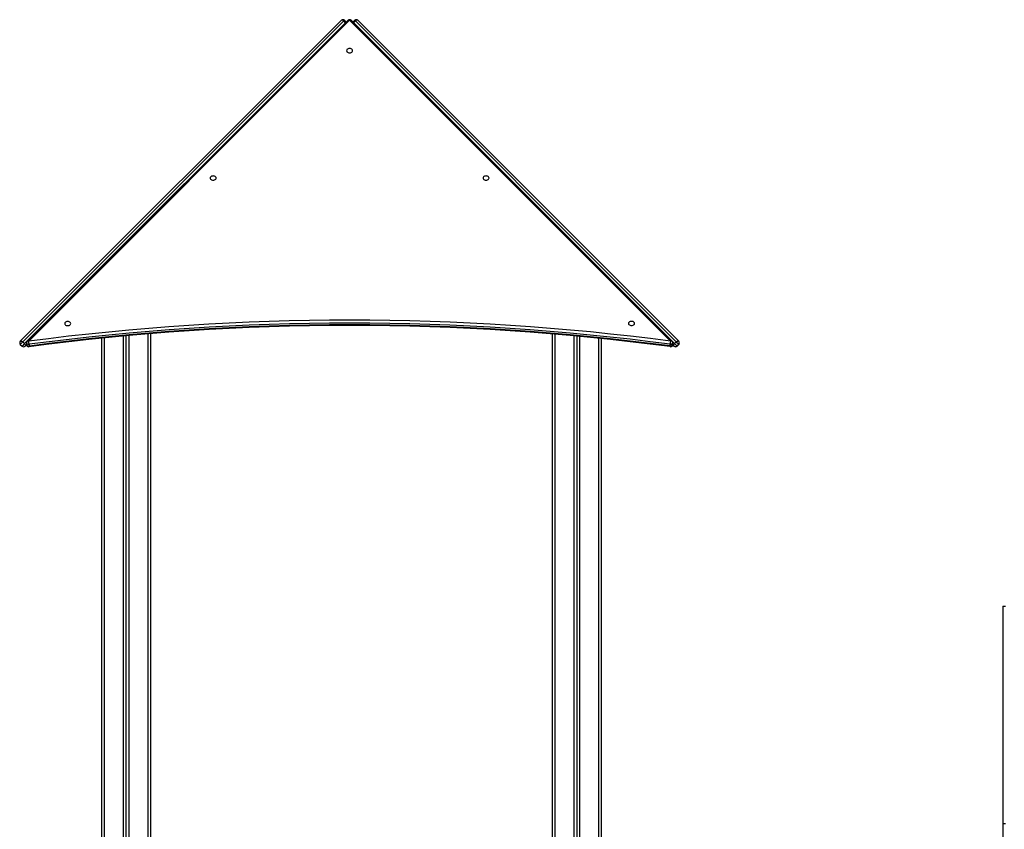
# Model space of a CAD drawing. Units: millimetres. Extents: x 14 to 417, y 2 to 295.
# Drawn here: x 116 to 134, y 239 to 254 of the extents above; entities that cross this region are included whole.
import ezdxf

# ---------------------------------------------------------------- set-up
doc = ezdxf.new("R2010")
doc.units = ezdxf.units.MM

msp = doc.modelspace()

# ---------------------------------------------------------------- linework, layer by layer
at = {"color": 7, "linetype": 'Continuous', "lineweight": 25}
for p, q in [((116.33137, 247.75033), (122.24369, 253.66265)), ((122.28829, 253.65069), (116.37598, 247.73837)), ((116.4078, 247.70655), (122.32011, 253.61887)), ((122.36616, 253.66264), (116.45698, 247.75033)), ((122.39445, 253.66265), (116.48527, 247.75033)), ((122.32011, 253.61887), (122.28829, 253.65069)), ((122.33207, 253.63083), (122.30025, 253.66265)), ((122.33319, 253.62966), (122.33207, 253.63083)), ((128.30572, 247.75138), (122.39445, 253.66265)), ((128.334, 247.75138), (122.42273, 253.66265)), ((122.4559, 253.62966), (122.42294, 253.66264)), ((122.45702, 253.63083), (122.45581, 253.62957)), ((122.48884, 253.66265), (122.45702, 253.63083)), ((122.50079, 253.65069), (122.46897, 253.61887)), ((122.46897, 253.61887), (128.38024, 247.7076)), ((128.41206, 247.73942), (122.50079, 253.65069)), ((122.54541, 253.66265), (128.45668, 247.75138)), ((118.72701, 247.88982), (118.72701, 217.8692)), ((126.12701, 247.88547), (126.12701, 217.8692)), ((116.33137, 247.69376), (116.36319, 247.66194)), ((116.37598, 247.73837), (116.4078, 247.70655)), ((116.44527, 247.72205), (116.44527, 247.69023)), ((116.49265, 247.69425), (116.49265, 247.66243)), ((117.82701, 247.80722), (117.82701, 234.55344)), ((118.22701, 247.84643), (118.22701, 234.63029)), ((118.27701, 247.85091), (118.27701, 234.63283)), ((118.32701, 247.85538), (118.32701, 234.62949)), ((126.52701, 247.85042), (126.52701, 230.09201)), ((126.57701, 247.84571), (126.57701, 230.12409)), ((126.62701, 247.841), (126.62701, 230.09201)), ((127.02701, 247.80158), (127.02701, 217.8692)), ((128.29834, 247.66347), (128.29834, 247.69529)), ((128.34572, 247.69127), (128.34572, 247.72309)), ((128.38024, 247.7076), (128.41206, 247.73942)), ((128.42486, 247.66299), (128.45668, 247.69481)), ((128.42542, 247.66243), (128.45724, 247.69425)), ((128.4259, 247.66194), (128.45772, 247.69376)), ((128.45668, 247.75138), (128.45772, 247.75033)), ((116.44536, 247.68755), (116.41976, 247.66194)), ((128.36829, 247.66299), (128.34536, 247.68592)), ((128.36933, 247.66194), (128.36829, 247.66299)), ((134.42701, 242.8692), (134.42701, 238.8692)), ((134.42701, 242.8692), (134.47701, 242.8692)), ((134.42701, 238.8692), (134.42701, 217.8692)), ((134.42701, 238.8692), (134.47701, 238.8692))]:
    msp.add_line(p, q, dxfattribs=at)
at = {"color": 9, "linetype": 'Continuous', "lineweight": 25}
for p, q in [((122.30025, 253.66265), (122.28829, 253.65069)), ((122.33207, 253.63083), (122.32011, 253.61887)), ((122.32125, 253.61771), (122.32011, 253.61887)), ((122.42294, 253.66264), (122.4242, 253.66118)), ((122.45702, 253.63083), (122.46897, 253.61887)), ((122.46897, 253.61887), (122.46776, 253.61762)), ((122.48884, 253.66265), (122.50079, 253.65069)), ((118.67701, 247.88571), (118.67701, 234.34657)), ((126.17701, 247.8813), (126.17701, 219.6792)), ((116.37598, 247.73837), (116.33137, 247.69376)), ((116.4078, 247.70655), (116.36319, 247.66194)), ((117.87701, 247.81241), (117.87701, 234.56284)), ((126.97701, 247.80665), (126.97701, 219.6792)), ((128.38024, 247.7076), (128.42486, 247.66299)), ((128.41206, 247.73942), (128.45668, 247.69481)), ((128.45724, 247.69425), (128.45668, 247.69481)), ((128.45724, 247.69425), (128.45772, 247.69376)), ((128.42486, 247.66299), (128.42542, 247.66243)), ((128.42542, 247.66243), (128.4259, 247.66194))]:
    msp.add_line(p, q, dxfattribs=at)
at = {"color": 7, "linetype": 'Continuous', "lineweight": 25, "flags": 128}
for points in [[(122.28829, 253.65069), (122.28246, 253.65589), (122.27623, 253.66027), (122.26983, 253.66365), (122.26351, 253.66591), (122.25752, 253.66695), (122.25209, 253.66674), (122.24741, 253.66529), (122.24369, 253.66265)], [(122.54541, 253.66265), (122.54168, 253.66529), (122.53701, 253.66674), (122.53157, 253.66695), (122.52558, 253.66591), (122.51926, 253.66365), (122.51286, 253.66027), (122.50663, 253.6559), (122.50079, 253.65069)], [(122.44955, 253.10354), (122.44767, 253.1136), (122.44217, 253.12298), (122.43343, 253.13104), (122.42204, 253.13722), (122.40878, 253.1411), (122.39454, 253.14242), (122.38031, 253.1411), (122.36704, 253.13721), (122.35565, 253.13103), (122.34691, 253.12297), (122.34142, 253.11359), (122.33955, 253.10353), (122.34142, 253.09346), (122.34692, 253.08408), (122.35566, 253.07603), (122.36705, 253.06985), (122.38032, 253.06597), (122.39455, 253.06464), (122.40879, 253.06597), (122.42205, 253.06986), (122.43344, 253.07604), (122.44218, 253.08409), (122.44767, 253.09347), (122.44955, 253.10354)], [(119.82686, 250.75666), (119.82874, 250.7466), (119.83423, 250.73722), (119.84297, 250.72917), (119.85437, 250.72299), (119.86763, 250.7191), (119.88187, 250.71778), (119.8961, 250.7191), (119.90937, 250.72299), (119.92076, 250.72917), (119.9295, 250.73723), (119.93499, 250.74661), (119.93686, 250.75667), (119.93498, 250.76674), (119.92949, 250.77612), (119.92075, 250.78417), (119.90935, 250.79035), (119.89609, 250.79424), (119.88185, 250.79556), (119.86762, 250.79423), (119.85435, 250.79035), (119.84296, 250.78417), (119.83423, 250.77611), (119.82873, 250.76673), (119.82686, 250.75666)], [(124.96306, 250.75712), (124.96119, 250.76718), (124.95569, 250.77656), (124.94695, 250.78462), (124.93556, 250.7908), (124.92229, 250.79468), (124.90806, 250.796), (124.89382, 250.79468), (124.88056, 250.79079), (124.86917, 250.78461), (124.86043, 250.77655), (124.85494, 250.76717), (124.85306, 250.75711), (124.85494, 250.74704), (124.86044, 250.73766), (124.86918, 250.72961), (124.88057, 250.72343), (124.89383, 250.71955), (124.90807, 250.71822), (124.9223, 250.71955), (124.93557, 250.72344), (124.94696, 250.72962), (124.9557, 250.73767), (124.96119, 250.74705), (124.96306, 250.75712)], [(117.1489, 248.07728), (117.15078, 248.06722), (117.15627, 248.05784), (117.16502, 248.04979), (117.17641, 248.04361), (117.18967, 248.03972), (117.20391, 248.0384), (117.21814, 248.03973), (117.23141, 248.04361), (117.2428, 248.04979), (117.25154, 248.05785), (117.25703, 248.06723), (117.2589, 248.07729), (117.25703, 248.08736), (117.25153, 248.09674), (117.24279, 248.10479), (117.2314, 248.11097), (117.21813, 248.11486), (117.2039, 248.11618), (117.18966, 248.11485), (117.1764, 248.11097), (117.16501, 248.10479), (117.15627, 248.09673), (117.15078, 248.08735), (117.1489, 248.07728)], [(127.64197, 248.07821), (127.64009, 248.08828), (127.6346, 248.09766), (127.62585, 248.10571), (127.61446, 248.11189), (127.6012, 248.11577), (127.58696, 248.1171), (127.57273, 248.11577), (127.55946, 248.11189), (127.54807, 248.1057), (127.53933, 248.09765), (127.53384, 248.08827), (127.53197, 248.0782), (127.53384, 248.06814), (127.53934, 248.05876), (127.54808, 248.0507), (127.55947, 248.04452), (127.57274, 248.04064), (127.58698, 248.03932), (127.60121, 248.04064), (127.61447, 248.04453), (127.62586, 248.05071), (127.6346, 248.05877), (127.6401, 248.06815), (127.64197, 248.07821)], [(116.33137, 247.75033), (116.3351, 247.75297), (116.33977, 247.75443), (116.34521, 247.75464), (116.3512, 247.75359), (116.35752, 247.75134), (116.36391, 247.74795), (116.37015, 247.74358), (116.37598, 247.73837)], [(116.4078, 247.70655), (116.413, 247.70072), (116.41738, 247.69449), (116.42076, 247.68809), (116.42302, 247.68177), (116.42406, 247.67578), (116.42385, 247.67034), (116.4224, 247.66567), (116.41976, 247.66194)], [(128.36829, 247.66299), (128.36565, 247.66672), (128.36419, 247.67139), (128.36398, 247.67683), (128.36503, 247.68282), (128.36728, 247.68914), (128.37066, 247.69554), (128.37504, 247.70177), (128.38024, 247.7076)], [(128.41206, 247.73942), (128.41789, 247.74463), (128.42413, 247.74901), (128.43053, 247.75239), (128.43685, 247.75464), (128.44284, 247.75568), (128.44827, 247.75547), (128.45295, 247.75402), (128.45668, 247.75138)]]:
    msp.add_lwpolyline(points, dxfattribs=at)
at = {"color": 9, "linetype": 'Continuous', "lineweight": 25, "flags": 128}
for points in [[(116.44527, 247.72205), (116.44676, 247.71439), (116.45161, 247.70677), (116.45939, 247.70048), (116.46943, 247.69608), (116.48085, 247.69394), (116.49265, 247.69425)], [(116.44527, 247.69023), (116.44676, 247.68257), (116.45161, 247.67495), (116.45939, 247.66866), (116.46943, 247.66426), (116.48085, 247.66212), (116.49265, 247.66243)], [(128.29834, 247.69529), (128.31015, 247.69498), (128.32157, 247.69713), (128.33161, 247.70153), (128.33938, 247.70782), (128.34423, 247.71544), (128.34572, 247.72309)], [(128.29834, 247.66347), (128.31015, 247.66316), (128.32157, 247.66531), (128.33161, 247.66971), (128.33938, 247.676), (128.34423, 247.68362), (128.34572, 247.69127)]]:
    msp.add_lwpolyline(points, dxfattribs=at)
at = {"color": 7, "linetype": 'Continuous', "lineweight": 25}
for centre, radius, start, end in [((122.27197, 253.63436), 0.04, 45, 135), ((122.39445, 253.63436), 0.04, 45, 135.015201), ((122.39465, 253.63436), 0.04, 44.984799, 90.142277), ((122.51712, 253.63436), 0.04, 45, 135), ((122.39945, 203.05713), 45.08281, 82.472077, 97.538056), ((122.39945, 203.05687), 45.0265, 82.472072, 97.538061), ((122.39945, 203.02502), 45.02653, 82.472077, 97.538056), ((122.39945, 202.99976), 45.0401, 82.471644, 97.538489), ((116.35966, 247.72205), 0.04, 135, 225), ((116.48527, 247.72205), 0.04, 135.015201, 180), ((116.48527, 247.69023), 0.04, 180, 270.005066), ((116.23799, 247.68925), 0.25472, 1.124911, 13.875226), ((128.55335, 247.69029), 0.25505, 166.143285, 178.87667), ((128.30572, 247.69127), 0.04, 270.005066, 0), ((128.30572, 247.72309), 0.04, 0, 45), ((128.42839, 247.72309), 0.04, 315, 45), ((128.42943, 247.72254), 0.03966, 314.50777, 44.499164), ((128.42944, 247.72205), 0.04, 315, 45), ((116.39148, 247.69023), 0.04, 225, 315), ((116.48338, 247.69127), 0.04, 187.690119, 242.646788), ((116.48527, 247.69023), 0.04, 270.005066, 277.564879), ((128.30382, 247.69023), 0.04, 262.435121, 300.428583), ((128.30572, 247.69127), 0.04, 262.445429, 270.005066), ((128.39657, 247.69127), 0.04, 225, 315), ((128.39713, 247.69023), 0.03966, 225.500836, 315.49223), ((128.39762, 247.69023), 0.04, 225, 315)]:
    msp.add_arc(centre, radius, start, end, dxfattribs=at)
at = {"color": 9, "linetype": 'Continuous', "lineweight": 25}
for centre, radius, start, end in [((122.38031, 253.64297), 0.02423, 54.302815, 125.727582), ((122.40859, 253.64297), 0.02423, 54.288106, 125.711894), ((116.47113, 247.73065), 0.02423, 54.302815, 125.727582), ((128.31986, 247.73171), 0.02423, 54.288106, 125.711894), ((116.47683, 247.65914), 0.01616, 328.001935, 11.741199), ((128.31419, 247.66019), 0.01619, 168.276469, 211.946317)]:
    msp.add_arc(centre, radius, start, end, dxfattribs=at)

doc.saveas('drawing.dxf')
